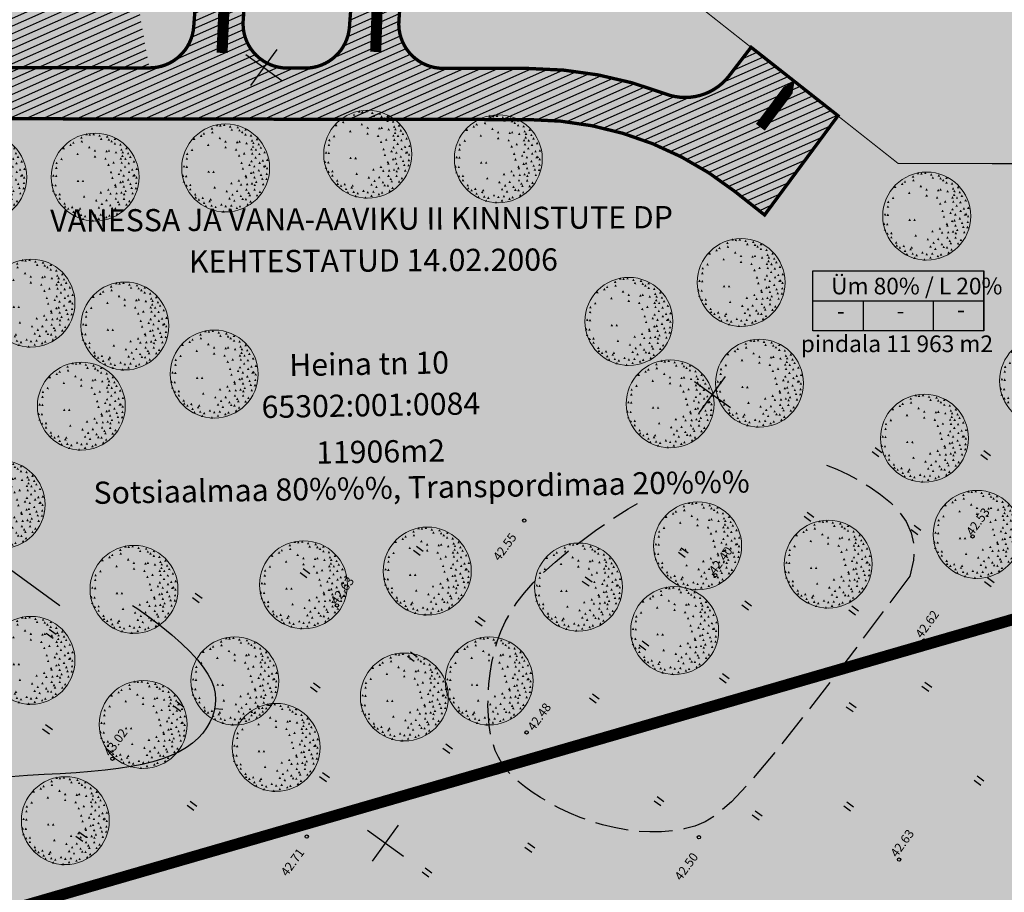
# Model space of a CAD drawing. Extents: x 549745 to 554902, y 6576977 to 6580211.
# Drawn here: x 551457 to 551546, y 6578616 to 6578695 of the extents above; entities that cross this region are included whole.
import ezdxf
from ezdxf.enums import TextEntityAlignment as Align

# ---------------------------------------------------------------- set-up
doc = ezdxf.new("R2010")
doc.units = 0
doc.header["$MEASUREMENT"] = 0
doc.header["$PDMODE"] = 33
doc.header["$PDSIZE"] = 0.3
for name, pattern in [('CENTER', [16, 10, -2, 2, -2]), ('DASHDOT', [25.4, 12.7, -6.35, 0, -6.35]), ('ISOPOHI', [0.2, 0.1, 0.1]), ('ISOPOOL', [8, 6, -2])]:
    doc.linetypes.add(name, pattern=pattern)
for name, color, linetype in [('DP dp alad', 30, 'CENTER'), ('DP olev elamumaa', 40, 'Continuous'), ('DP pargi', 60, 'Continuous'), ('DP uued krundid', 1, 'Continuous'), ('DP_eh_õigus', 7, 'Continuous'), ('DP_TÄNAVAD', 252, 'Continuous'), ('HALJASTUS', 94, 'Continuous'), ('HORISONTAAL', 253, 'Continuous'), ('KORGUS', 30, 'Continuous'), ('PIIR OLEV', 22, 'Continuous'), ('PROJ', 6, 'Continuous'), ('VORK', 7, 'Continuous')]:
    doc.layers.add(name, color=color, linetype=linetype)
doc.layers.add('P_puu', color=92, linetype='Continuous', lineweight=13)
doc.layers.add('P_VPORT', color=7, linetype='DASHDOT', plot=False)
doc.styles.add('ARIAL', font='ARIAL.TTF')
doc.styles.add('italicc', font='italicc.shx')
doc.styles.add('kastis', font='ARIALN.TTF', dxfattribs={"height": 1.5})
doc.styles.add('romanc', font='romanc.shx', dxfattribs={"height": 1})

# ---------------------------------------------------------------- blocks, each defined once
blk = doc.blocks.new('VKORIS')
at = {"color": 0, "linetype": 'Continuous'}
for p, q in [((-1.423576730799099e-13, 4.000355117866842), (-1.423576730799099e-13, -4.000355117867127)), ((-4.000355117866984, 0), (4.000355117866984, 0))]:
    blk.add_line(p, q, dxfattribs=at)
blk = doc.blocks.new('HEIN')
at = {"color": 0, "linetype": 'Continuous'}
for p, q in [((-0.4550559781346237, 0.7611157096907846), (-0.4550559781346237, -0.7611157096907846)), ((0.4550559781346237, 0.7611157096907846), (0.4550559781346237, -0.7611157096907846))]:
    blk.add_line(p, q, dxfattribs=at)
blk = doc.blocks.new('puu1')
at = {"color": 0, "linetype": 'ByBlock', "lineweight": -2}
blk.add_circle((543219.026637459, 6586401.416300697), 2.2, dxfattribs=at)
at = {"color": 0, "linetype": 'ByBlock', "lineweight": -2, "extrusion": (0, 0, -1)}
for points in [[(-543218.3837828367, 6586403.408832689), (-543218.5204134516, 6586403.426582213), (-543218.4583086267, 6586403.302335533)], [(-543219.190050461, 6586403.566869106), (-543219.3266810759, 6586403.584618632), (-543219.2645762509, 6586403.460371951)], [(-543217.37199185, 6586402.934727651), (-543217.5086224648, 6586402.952477177), (-543217.4465176399, 6586402.828230496)], [(-543217.7830329117, 6586403.171780169), (-543217.9196635267, 6586403.189529695), (-543217.8575587017, 6586403.065283015)], [(-543217.8462682556, 6586403.0453523), (-543217.9828988705, 6586403.063101825), (-543217.9207940456, 6586402.938855145)], [(-543218.1782623059, 6586403.282404819), (-543218.3148929208, 6586403.300154344), (-543218.2527880957, 6586403.175907664)], [(-543218.6841563834, 6586403.329816586), (-543218.8207869983, 6586403.347566112), (-543218.7586821733, 6586403.223319433)], [(-543219.5220445112, 6586403.377226247), (-543219.6586751261, 6586403.394975772), (-543219.5965703012, 6586403.270729094)], [(-543219.6959445386, 6586403.329816586), (-543219.8325751534, 6586403.347566112), (-543219.7704703285, 6586403.223319433)], [(-543219.9963209169, 6586403.029549079), (-543220.1329515318, 6586403.047298605), (-543220.0708467067, 6586402.923051926)], [(-543220.1386032721, 6586403.155976949), (-543220.2752338871, 6586403.173726474), (-543220.2131290622, 6586403.049479795)], [(-543220.423167983, 6586403.0453523), (-543220.5597985978, 6586403.063101825), (-543220.4976937729, 6586402.938855145)], [(-543220.5022149945, 6586402.90312121), (-543220.6388456093, 6586402.920870735), (-543220.5767407843, 6586402.796624057)], [(-543217.080229206, 6586402.508030166), (-543217.2168598211, 6586402.525779692), (-543217.154754996, 6586402.401533012)], [(-543217.1664741507, 6586402.729281573), (-543217.3031047656, 6586402.747031097), (-543217.2409999407, 6586402.622784418)], [(-543217.4510388614, 6586402.79249656), (-543217.5876694764, 6586402.810246087), (-543217.5255646515, 6586402.685999407)], [(-543219.3639533198, 6586402.824103001), (-543219.5005839348, 6586402.841852526), (-543219.4384791098, 6586402.717605848)], [(-543219.9805120808, 6586402.555444042), (-543220.1171426958, 6586402.573193568), (-543220.0550378708, 6586402.448946889)], [(-543220.6444973497, 6586402.760890121), (-543220.7811279647, 6586402.778639645), (-543220.7190231397, 6586402.654392966)], [(-543220.7551620333, 6586402.476425833), (-543220.8917926481, 6586402.494175359), (-543220.8296878231, 6586402.36992868)], [(-543217.0400006314, 6586402.239373314), (-543217.1766312462, 6586402.257122841), (-543217.1145264213, 6586402.132876161)], [(-543217.2139006587, 6586402.365801184), (-543217.3505312736, 6586402.383550711), (-543217.2884264487, 6586402.25930403)], [(-543218.2889269893, 6586402.018124016), (-543218.4255576043, 6586402.035873542), (-543218.3634527794, 6586401.911626862)], [(-543219.7749915501, 6586402.049730456), (-543219.9116221649, 6586402.067479982), (-543219.8495173401, 6586401.943233304)], [(-543220.0121297529, 6586402.223570094), (-543220.1487603678, 6586402.24131962), (-543220.0866555428, 6586402.117072941)], [(-543220.6761150217, 6586402.318391523), (-543220.8127456366, 6586402.33614105), (-543220.7506408116, 6586402.21189437)], [(-543220.8744376193, 6586401.988772469), (-543221.0110682343, 6586402.006521994), (-543220.9489634094, 6586401.882275315)], [(-543220.9448708964, 6586402.144551885), (-543221.0815015114, 6586402.162301411), (-543221.0193966865, 6586402.038054732)], [(-543216.8660977724, 6586401.781071498), (-543217.0027283874, 6586401.798821023), (-543216.9406235623, 6586401.674574343)], [(-543216.8819066085, 6586401.591428639), (-543217.0185372233, 6586401.609178165), (-543216.9564323983, 6586401.484931486)], [(-543216.9767624558, 6586401.891696147), (-543217.1133930709, 6586401.909445673), (-543217.051288246, 6586401.785198993)], [(-543217.0558094673, 6586401.480803992), (-543217.1924400822, 6586401.498553516), (-543217.1303352573, 6586401.374306836)], [(-543218.4312093446, 6586401.812677938), (-543218.5678399595, 6586401.830427465), (-543218.5057351346, 6586401.706180784)], [(-543219.9963209169, 6586401.5598222), (-543220.1329515318, 6586401.577571725), (-543220.0708467067, 6586401.453325045)], [(-543220.3283121355, 6586401.733661837), (-543220.4649427504, 6586401.751411363), (-543220.4028379255, 6586401.627164682)], [(-543220.423167983, 6586401.654643628), (-543220.5597985978, 6586401.672393153), (-543220.4976937729, 6586401.548146475)], [(-543220.8816355526, 6586401.828481159), (-543221.0182661675, 6586401.846230684), (-543220.9561613426, 6586401.721984006)], [(-543220.8816355526, 6586401.623037187), (-543221.0182661675, 6586401.640786713), (-543220.9561613426, 6586401.516540034)], [(-543221.0776985316, 6586401.763009169), (-543221.2143291464, 6586401.780758695), (-543221.1522243215, 6586401.656512015)], [(-543216.8186712645, 6586401.117323603), (-543216.9553018794, 6586401.135073129), (-543216.8931970544, 6586401.010826449)], [(-543216.8995531542, 6586401.288902025), (-543217.0361837692, 6586401.30665155), (-543216.9740789442, 6586401.18240487)], [(-543217.1253989269, 6586401.108291385), (-543217.2620295418, 6586401.12604091), (-543217.1999247168, 6586401.00179423)], [(-543217.2297094946, 6586401.117323603), (-543217.3663401096, 6586401.135073129), (-543217.3042352846, 6586401.010826449)], [(-543217.8304594196, 6586401.30696646), (-543217.9670900345, 6586401.324715986), (-543217.9049852096, 6586401.200469308)], [(-543219.6169003587, 6586400.943486072), (-543219.7535309736, 6586400.961235599), (-543219.6914261486, 6586400.836988918)], [(-543219.8382268939, 6586401.259556799), (-543219.9748575088, 6586401.277306325), (-543219.9127526839, 6586401.153059646)], [(-543220.0753650967, 6586401.117323603), (-543220.2119957118, 6586401.135073129), (-543220.1498908866, 6586401.010826449)], [(-543220.4547856549, 6586400.943486072), (-543220.5914162698, 6586400.961235599), (-543220.5293114448, 6586400.836988918)], [(-543220.5654503383, 6586401.32276968), (-543220.7020809532, 6586401.340519206), (-543220.6399761282, 6586401.216272526)], [(-543220.6128796778, 6586400.959289293), (-543220.7495102929, 6586400.977038818), (-543220.6874054677, 6586400.852792138)], [(-543220.7709708691, 6586401.054110722), (-543220.9076014841, 6586401.071860247), (-543220.8454966592, 6586400.947613568)], [(-543220.834206213, 6586401.180538591), (-543220.9708368281, 6586401.198288117), (-543220.908732003, 6586401.074041437)], [(-543221.008109072, 6586401.370179341), (-543221.1447396869, 6586401.387928867), (-543221.0826348619, 6586401.263682188)], [(-543221.0325288107, 6586401.017986065), (-543221.1691594257, 6586401.03573559), (-543221.1070546006, 6586400.91148891)], [(-543216.897718276, 6586400.690630334), (-543217.0343488909, 6586400.708379859), (-543216.972244066, 6586400.584133179)], [(-543217.0083801277, 6586400.896074304), (-543217.1450107427, 6586400.91382383), (-543217.0829059178, 6586400.789577151)], [(-543217.0716183033, 6586400.690630334), (-543217.2082489182, 6586400.708379859), (-543217.1461440932, 6586400.584133179)], [(-543217.340374178, 6586400.532593917), (-543217.4770047929, 6586400.550343442), (-543217.414899968, 6586400.426096762)], [(-543218.0359799505, 6586400.706433553), (-543218.1726105656, 6586400.724183079), (-543218.1105057404, 6586400.599936401)], [(-543218.4944446885, 6586400.753843214), (-543218.6310753035, 6586400.77159274), (-543218.5689704786, 6586400.647346062)], [(-543218.8264387387, 6586400.532593917), (-543218.9630693537, 6586400.550343442), (-543218.9009645287, 6586400.426096762)], [(-543219.4271886637, 6586400.722236774), (-543219.5638192787, 6586400.7399863), (-543219.5017144537, 6586400.61573962)], [(-543219.7749915501, 6586400.564200357), (-543219.9116221649, 6586400.581949883), (-543219.8495173401, 6586400.457703203)], [(-543219.9805120808, 6586400.595808905), (-543220.1171426958, 6586400.613558431), (-543220.0550378708, 6586400.48931175)], [(-543220.2492679557, 6586400.532593917), (-543220.3858985705, 6586400.550343442), (-543220.3237937456, 6586400.426096762)], [(-543220.3125032996, 6586400.785449656), (-543220.4491339145, 6586400.803199181), (-543220.3870290896, 6586400.678952501)], [(-543220.5022149945, 6586400.485184256), (-543220.6388456093, 6586400.502933781), (-543220.5767407843, 6586400.378687102)], [(-543220.5812591743, 6586400.753843214), (-543220.7178897891, 6586400.77159274), (-543220.6557849642, 6586400.647346062)], [(-543220.8025885411, 6586400.611612125), (-543220.939219156, 6586400.62936165), (-543220.877114331, 6586400.505114971)], [(-543220.8816355526, 6586400.801254982), (-543221.0182661675, 6586400.819004508), (-543220.9561613426, 6586400.694757828)], [(-543217.1190448112, 6586400.248131736), (-543217.2556754261, 6586400.265881262), (-543217.1935706012, 6586400.141634583)], [(-543217.37199185, 6586400.058488879), (-543217.5086224648, 6586400.076238404), (-543217.4465176399, 6586399.951991726)], [(-543217.4036123535, 6586400.311344617), (-543217.5402429685, 6586400.329094144), (-543217.4781381434, 6586400.204847463)], [(-543217.5933212168, 6586400.10589854), (-543217.7299518317, 6586400.123648065), (-543217.6678470068, 6586399.999401387)], [(-543217.8255211051, 6586400.38584461), (-543217.96215172, 6586400.403594135), (-543217.900046895, 6586400.279347457)], [(-543217.8778887591, 6586400.121703867), (-543218.014519374, 6586400.139453393), (-543217.9524145491, 6586400.015206713)], [(-543218.0675976224, 6586400.374559605), (-543218.2042282374, 6586400.392309131), (-543218.1421234123, 6586400.268062452)], [(-543218.2573093175, 6586399.995275998), (-543218.3939399322, 6586400.013025524), (-543218.3318351073, 6586399.888778844)], [(-543218.3521623332, 6586400.295541397), (-543218.4887929481, 6586400.313290923), (-543218.4266881231, 6586400.189044244)], [(-543218.6841563834, 6586399.96366745), (-543218.8207869983, 6586399.981416976), (-543218.7586821733, 6586399.857170296)], [(-543218.7315828913, 6586400.327147838), (-543218.8682135063, 6586400.344897363), (-543218.8061086814, 6586400.220650685)], [(-543218.9212945863, 6586400.090095319), (-543219.0579252011, 6586400.107844845), (-543218.9958203762, 6586399.983598165)], [(-543219.174241625, 6586400.327147838), (-543219.3108722399, 6586400.344897363), (-543219.248767415, 6586400.220650685)], [(-543219.221668133, 6586400.390362827), (-543219.3582987478, 6586400.408112353), (-543219.2961939229, 6586400.283865673)], [(-543219.4113798278, 6586399.995275998), (-543219.5480104428, 6586400.013025524), (-543219.4859056177, 6586399.888778844)], [(-543219.4904268393, 6586400.263934958), (-543219.6270574542, 6586400.281684482), (-543219.5649526293, 6586400.157437803)], [(-543219.5852798551, 6586400.184916749), (-543219.72191047, 6586400.202666274), (-543219.6598056451, 6586400.078419594)], [(-543219.822418058, 6586400.026882438), (-543219.9590486728, 6586400.044631964), (-543219.8969438479, 6586399.920385284)], [(-543219.8540357299, 6586400.327147838), (-543219.9906663448, 6586400.344897363), (-543219.9285615198, 6586400.220650685)], [(-543220.1544121081, 6586400.216523188), (-543220.2910427231, 6586400.234272714), (-543220.2289378982, 6586400.110026035)], [(-543220.3441209715, 6586400.153310307), (-543220.4807515864, 6586400.171059833), (-543220.4186467614, 6586400.046813155)], [(-543220.5022149945, 6586399.995275998), (-543220.6388456093, 6586400.013025524), (-543220.5767407843, 6586399.888778844)], [(-543220.7235443612, 6586400.327147838), (-543220.8601749762, 6586400.344897363), (-543220.7980701511, 6586400.220650685)], [(-543217.6565593923, 6586399.80563314), (-543217.7931900072, 6586399.823382665), (-543217.7310851823, 6586399.699135987)], [(-543217.8146505837, 6586399.726614931), (-543217.9512811985, 6586399.744364456), (-543217.8891763736, 6586399.620117778)], [(-543218.1150241303, 6586399.473759192), (-543218.2516547453, 6586399.491508718), (-543218.1895499203, 6586399.367262038)], [(-543218.1940711419, 6586399.837239581), (-543218.3307017568, 6586399.854989107), (-543218.2685969318, 6586399.730742427)], [(-543218.2731181533, 6586399.69500849), (-543218.4097487683, 6586399.712758017), (-543218.3476439434, 6586399.588511337)], [(-543218.3205446613, 6586399.442152753), (-543218.4571752761, 6586399.459902278), (-543218.3950704512, 6586399.335655598)], [(-543218.557682864, 6586399.663402051), (-543218.6943134789, 6586399.681151575), (-543218.632208654, 6586399.556904896)], [(-543218.6209210395, 6586399.774026699), (-543218.7575516545, 6586399.791776226), (-543218.6954468294, 6586399.667529546)], [(-543218.9212945863, 6586399.631793503), (-543219.0579252011, 6586399.649543027), (-543218.9958203762, 6586399.525296348)], [(-543219.0951946136, 6586399.91625779), (-543219.2318252284, 6586399.934007315), (-543219.1697204035, 6586399.809760635)], [(-543219.1110034495, 6586399.758221372), (-543219.2476340644, 6586399.775970898), (-543219.1855292395, 6586399.651724217)], [(-543219.2849063084, 6586399.78982992), (-543219.4215369234, 6586399.807579446), (-543219.3594320983, 6586399.683332765)], [(-543219.3955709918, 6586399.442152753), (-543219.5322016068, 6586399.459902278), (-543219.4700967817, 6586399.335655598)], [(-543219.5871175651, 6586399.640821505), (-543219.7237481801, 6586399.658571032), (-543219.6616433552, 6586399.534324352)], [(-543219.7000390355, 6586399.460210865), (-543219.8366696504, 6586399.477960392), (-543219.7745648255, 6586399.353713712)], [(-543219.7117533745, 6586399.80563314), (-543219.8483839894, 6586399.823382665), (-543219.7862791645, 6586399.699135987)], [(-543219.9172739054, 6586399.600187061), (-543220.0539045202, 6586399.617936587), (-543219.9917996953, 6586399.493689908)], [(-543220.1386032721, 6586399.932061009), (-543220.2752338871, 6586399.949810535), (-543220.2131290622, 6586399.825563856)], [(-543220.1517305807, 6586399.753705262), (-543220.2883611956, 6586399.771454788), (-543220.2262563707, 6586399.647208109)], [(-543220.1860297801, 6586399.900454569), (-543220.3226603951, 6586399.918204094), (-543220.26055557, 6586399.793957415)], [(-543218.7632033948, 6586399.363134543), (-543218.8998340098, 6586399.380884069), (-543218.8377291849, 6586399.256637389)], [(-543218.98452993, 6586399.347331323), (-543219.121160545, 6586399.365080849), (-543219.0590557201, 6586399.240834169)]]:
    blk.add_solid(points, dxfattribs=at)

msp = doc.modelspace()

# ---------------------------------------------------------------- hatches: boundary and pattern name
at = {"layer": 'DP olev elamumaa', "ltscale": 0.5}
msp.add_hatch(color=256, dxfattribs=at).paths.add_polyline_path([(551510.0428901277, 6578763.117769355), (551517.5488617485, 6578696.792437165), (551536.5825963346, 6578681.769962411), (551581.1438959269, 6578681.688853887), (551574.009713944, 6578721.188762082), (551549.5087762736, 6578716.858467256), (551541.352295612, 6578761.916882931)])
at = {"layer": 'DP pargi', "ltscale": 0.5}
for points in [[(551586.4830596166, 6578652.171275549), (551581.1438959268, 6578681.688853888), (551536.5825963346, 6578681.769962413), (551517.5488617477, 6578696.792437167), (551482.974707515, 6578696.858459895), (551452.627280294, 6578696.900425347), (551457.9430974536, 6578765.079708036), (551449.9317903612, 6578765.411910764), (551443.4457163243, 6578681.925146283), (551412.4101344123, 6578681.973678311), (551407.9495938978, 6578681.982528768), (551404.613474108, 6578646.809487887), (551405.5410613362, 6578646.554180359), (551401.8038635369, 6578608.370773865), (551414.1248677445, 6578607.72328489), (551419.6139478645, 6578603.862882862)], [(551419.6139687841, 6578603.862888917), (551586.4950727168, 6578652.126636045), (551632.6886899034, 6578659.721826646), (551756.3830902969, 6578687.85087916), (551753.7577162097, 6578632.688769355), (551750.9712373153, 6578590.662660253), (551746.5405649366, 6578561.919501107), (551719.5575077072, 6578556.826085019), (551574.9079818146, 6578557.065018295), (551485.9465788534, 6578557.211965472)]]:
    msp.add_hatch(color=256, dxfattribs=at).paths.add_polyline_path(points)
at = {"layer": 'DP_TÄNAVAD'}
h = msp.add_hatch(dxfattribs=at)
h.set_pattern_fill('ANSI31', color=256, scale=5, angle=158.9214363774664, style=0)
h.set_pattern_definition([(203.9214363774664, (5543154.841528311, 2259191.933585255), (0.2534272582219886, -0.5713139459089771), [])])
edge = h.paths.add_edge_path()
edge.add_line((551469.128030249, 6578690.374884723), (551455.7163455515, 6578690.396039632))
edge.add_arc((551455.7242490245, 6578695.396033387), 5.000000001043239, 175.6078588848998, 269.90943283318427, ccw=False)
edge.add_line((551450.7389326944, 6578695.778944728), (551456.0688561687, 6578765.171912774))
edge.add_line((551456.0688561687, 6578765.171912774), (551451.4690236367, 6578765.349554656))
edge.add_line((551451.4690236367, 6578765.349554656), (551445.3599509468, 6578685.812449104))
edge.add_line((551445.3599509468, 6578685.812449104), (551503.3049544498, 6578685.720855619))
edge.add_arc((551503.2575336084, 6578655.720893097), 30.00000000067703, 51.70632117470109, 89.90943282649732, ccw=False)
edge.add_line((551521.8483070285, 6578679.26623539), (551524.5536949254, 6578677.130133362))
edge.add_line((551524.5536949254, 6578677.130133362), (551531.1652980727, 6578686.06946632))
edge.add_line((551531.1652980727, 6578686.06946632), (551523.3367116434, 6578692.233955426))
edge.add_line((551523.3367116434, 6578692.233955426), (551521.3594286555, 6578689.662868074))
edge.add_arc((551517.3959537395, 6578692.71096036), 4.99999999939224, 249.0820404368101, 322.4380799459955, ccw=False)
edge.add_arc((551503.2575336046, 6578655.720893092), 34.60000000549775, 69.08204043804578, 89.90943281095628)
edge.add_line((551503.3122256511, 6578690.320849872), (551495.5913141948, 6578690.333054294))
edge.add_arc((551495.5976369748, 6578694.333049297), 4.000000000650756, 175.6713439231785, 269.9094328111687, ccw=False)
edge.add_line((551491.6090469399, 6578694.634959107), (551491.7787543164, 6578696.876996709))
edge.add_line((551491.7787543164, 6578696.876996709), (551487.3638988492, 6578696.847025787))
edge.add_line((551487.3638988492, 6578696.847025787), (551487.1522426383, 6578694.050793847))
edge.add_arc((551483.1636526033, 6578694.352703657), 4.000000000084775, 269.90943281948523, 355.6713439233044, ccw=False)
edge.add_line((551483.1573298239, 6578690.352708654), (551481.5620146209, 6578690.355230364))
edge.add_arc((551481.5683374003, 6578694.355225367), 3.999999999718699, 175.6713439226751, 269.9094328178177, ccw=False)
edge.add_line((551477.5797473659, 6578694.657135176), (551477.7466581865, 6578696.862226933))
edge.add_line((551477.7466581865, 6578696.862226933), (551473.3345992157, 6578696.86920106))
edge.add_line((551473.3345992157, 6578696.86920106), (551473.1229430643, 6578694.072969914))
edge.add_arc((551469.1343530295, 6578694.374879726), 3.999999999993196, 269.9094328028311, 355.6713438964484, ccw=False)
edge.add_line((551469.128030249, 6578690.374884723), (551455.7164209347, 6578690.396084411))
edge.add_arc((551455.7243244095, 6578695.396078165), 5.000000000114862, 175.6078588734416, 269.909432811823, ccw=False)
edge.add_line((551450.7390080803, 6578695.778989507), (551456.0748644333, 6578765.2492007))

# ---------------------------------------------------------------- linework, layer by layer
at = {"layer": 'DP uued krundid', "ltscale": 0.5, "const_width": 1}
for points in [[(551419.6139687841, 6578603.862888917), (551586.4950727168, 6578652.126636045), (551632.6886899034, 6578659.721826646), (551756.3830902969, 6578687.85087916), (551753.7577162097, 6578632.688769355), (551750.9712373153, 6578590.662660253), (551746.5405649366, 6578561.919501107), (551719.5575077072, 6578556.826085019), (551574.9079818146, 6578557.065018295), (551485.9465788534, 6578557.211965472)], [(551419.6139478636, 6578603.862882861), (551586.4840183966, 6578652.174288977), (551632.6837174464, 6578659.748961027), (551756.3286513406, 6578687.819248892), (551753.6394859375, 6578630.153469448), (551750.9712373153, 6578590.662660253), (551746.5405649366, 6578561.919501107), (551719.5575077072, 6578556.826085019), (551485.9465788534, 6578557.211965472)]]:
    msp.add_lwpolyline(points, close=True, dxfattribs=at)
at = {"layer": 'DP_eh_õigus', "color": 7, "linetype": 'Continuous', "lineweight": 25}
for p, q in [((551544.2921210476, 6578666.68728335), (551544.2921210476, 6578672.08728335)), ((551528.8921210477, 6578669.38728335), (551544.2921210476, 6578669.38728335)), ((551533.4421210476, 6578669.38728335), (551533.4421210476, 6578666.68728335)), ((551539.7421210477, 6578669.38728335), (551539.7421210477, 6578666.68728335))]:
    msp.add_line(p, q, dxfattribs=at)
msp.add_lwpolyline([(551528.8921210477, 6578672.08728335), (551544.2921210476, 6578672.08728335), (551544.2921210476, 6578666.68728335), (551528.8921210477, 6578666.68728335)], close=True, dxfattribs=at)
at = {"layer": 'DP_TÄNAVAD', "const_width": 0.3}
for points in [[(551445.3599509468, 6578685.812449104), (551503.3049544498, 6578685.720855619, -0.1682538041397828), (551521.8483070285, 6578679.26623539), (551524.5536949254, 6578677.130133362), (551531.1652980727, 6578686.06946632), (551523.3367116434, 6578692.233955426), (551521.3594286555, 6578689.662868074, -0.331473868908582), (551515.6107996824, 6578688.040497323, 0.0911276422660036), (551503.3122256511, 6578690.320849872), (551495.5913141948, 6578690.333054294, -0.4360482009493085), (551491.6090469399, 6578694.634959107), (551491.7787543164, 6578696.876996709), (551487.3638988492, 6578696.847025787), (551487.1522426383, 6578694.050793847, -0.3927109122488963), (551483.1573298239, 6578690.352708654), (551481.5620146209, 6578690.355230364, -0.436048200944395), (551477.5797473659, 6578694.657135176), (551477.7466581865, 6578696.862226933), (551473.3345992157, 6578696.86920106), (551473.1229430643, 6578694.072969914, -0.3927109122778417), (551469.128030249, 6578690.374884723), (551455.7164209347, 6578690.396084411, -0.4363779158770224)], [(551469.128030249, 6578690.374884723), (551455.7163455515, 6578690.396039632, -0.4363779159341396)]]:
    msp.add_lwpolyline(points, format="xyb", dxfattribs=at)
at = {"layer": 'HORISONTAAL', "linetype": 'ISOPOHI', "ltscale": 0.5}
msp.add_line((551475.0100708166, 6578632.695671229), (551475.7515119882, 6578632.623771529), dxfattribs=at)
at = {"layer": 'HORISONTAAL', "linetype": 'ISOPOOL', "ltscale": 0.5, "flags": 128}
for points in [[(551530.13251389, 6578654.588109209), (551531.0535273999, 6578654.238035514), (551532.0763231991, 6578653.766417489), (551533.0750625106, 6578653.227388631), (551534.051059002, 6578652.626752278), (551534.9986892398, 6578651.967001707), (551535.8845814252, 6578651.23738992), (551536.6684266571, 6578650.423859856), (551537.3099160353, 6578649.512354448), (551537.768740667, 6578648.488816636), (551538.0045916494, 6578647.339189353), (551537.9771600859, 6578646.049415539), (551537.6461370802, 6578644.605438128)], [(551537.6461370802, 6578644.605438128), (551532.6437124293, 6578637.930673265), (551528.6931367256, 6578632.764318307), (551525.6371405972, 6578628.903552858), (551523.31845468, 6578626.145556524), (551521.579809607, 6578624.28750891), (551520.2639360074, 6578623.126589617), (551519.213564517, 6578622.459978253), (551518.2714257659, 6578622.084854421), (551517.3079734761, 6578621.831535657), (551516.3045537164, 6578621.662891224), (551515.2702356409, 6578621.574928315), (551514.2140884073, 6578621.563654127), (551513.1451811716, 6578621.625075852), (551512.0725830887, 6578621.755200684), (551511.0053633153, 6578621.950035818), (551509.9525910076, 6578622.20558845), (551508.9229121674, 6578622.517269166), (551507.9232801851, 6578622.878102144), (551506.9602253018, 6578623.280514951), (551506.0402777558, 6578623.716935155), (551505.1699677836, 6578624.179790328), (551504.3558256263, 6578624.661508036), (551503.6043815203, 6578625.15451585), (551502.9221657049, 6578625.651241341), (551502.3140258836, 6578626.147012048), (551501.7780796299, 6578626.648755423), (551501.3107619779, 6578627.166298881), (551500.9085079646, 6578627.709469846), (551500.5677526267, 6578628.288095738), (551500.2849310013, 6578628.912003977), (551500.0564781241, 6578629.591021985), (551499.8788290313, 6578630.334977183), (551499.749080915, 6578631.149767002), (551499.6669795942, 6578632.025568926), (551499.6329330355, 6578632.948630451), (551499.6473492151, 6578633.905199071), (551499.7106361026, 6578634.881522286), (551499.8232016684, 6578635.863847586), (551499.9854538878, 6578636.83842247), (551500.1978007276, 6578637.791494432), (551500.4623722658, 6578638.713074799), (551500.7881869851, 6578639.608230219), (551501.1859854693, 6578640.485791174), (551501.6665083086, 6578641.354588142), (551502.2404960869, 6578642.223451602), (551502.9186893906, 6578643.101212036), (551503.7118288055, 6578643.996699923), (551504.6306549199, 6578644.918745741), (551505.6806909023, 6578645.872230696), (551506.8465902666, 6578646.84623889), (551508.1077891141, 6578647.825905144), (551509.4437235398, 6578648.796364286), (551510.8338296441, 6578649.742751139), (551512.2575435257, 6578650.65020053), (551513.0882943869, 6578651.143789495)]]:
    msp.add_lwpolyline(points, dxfattribs=at)
at = {"layer": 'HORISONTAAL', "linetype": 'ISOPOHI', "ltscale": 0.5}
msp.add_lwpolyline([(551467.6168292714, 6578641.954852233), (551468.0742807295, 6578641.651546788), (551469.1729381736, 6578640.871499535), (551470.2057877975, 6578640.085580515), (551471.1614065925, 6578639.303460071), (551472.0283715548, 6578638.534808544), (551472.7952596769, 6578637.789296275), (551473.4506479548, 6578637.076593604), (551473.9863453554, 6578636.40391716), (551474.407088765, 6578635.768668711), (551474.7208470367, 6578635.165796314), (551474.9355890322, 6578634.590248024), (551475.0592836067, 6578634.036971896), (551475.0998996217, 6578633.500915986), (551475.0654059332, 6578632.977028349), (551474.9637713982, 6578632.460257041), (551474.8012683429, 6578631.947135739), (551474.5773829464, 6578631.440540602), (551474.2899048543, 6578630.944933414), (551473.936623713, 6578630.464775955), (551473.5153291672, 6578630.004530009), (551473.0238108635, 6578629.568657356), (551472.4598584464, 6578629.16161978), (551471.8212615633, 6578628.787879061), (551471.1060441956, 6578628.450851267), (551470.3131676754, 6578628.149769612), (551469.4418276688, 6578627.882821591), (551468.4912198503, 6578627.6481947), (551467.4605398839, 6578627.444076438), (551466.3489834405, 6578627.268654302), (551465.155746189, 6578627.120115788), (551463.880023797, 6578626.996648394), (551462.5244107107, 6578626.895123917), (551461.105096479, 6578626.807151361), (551459.6416694243, 6578626.723024028), (551458.1537178736, 6578626.633035221), (551456.6608301485, 6578626.527478244)], dxfattribs=at)
at = {"layer": 'KORGUS'}
for p in [(551502.9031781871, 6578649.605622392), (551543.2883015629, 6578648.175757017), (551520.1107328841, 6578644.682252548), (551486.0256804358, 6578641.968019644), (551538.9158999752, 6578638.799911984), (551503.1134255538, 6578630.521511277), (551465.8038308015, 6578628.15000428), (551483.30512108, 6578621.14407432), (551518.640820194, 6578621.087292618), (551536.671577069, 6578619.069489975)]:
    msp.add_point(p, dxfattribs=at)
at = {"layer": 'P_VPORT', "linetype": 'ISOPOHI', "ltscale": 0.5}
msp.add_lwpolyline([(551461.0736173941, 6578641.929598262), (551423.3830686286, 6578669.398297915)], dxfattribs=at)
at = {"layer": 'PIIR OLEV', "linetype": 'Continuous', "ltscale": 2, "const_width": 0.1}
for points in [[(551407.9495938979, 6578681.982528768), (551404.6134741083, 6578646.809487888), (551405.5410613362, 6578646.55418036), (551400.8304294124, 6578598.42507849), (551586.4830596168, 6578652.171275547), (551581.1438959269, 6578681.688853887), (551536.5825963346, 6578681.769962411), (551517.5488617485, 6578696.792437165), (551482.974707515, 6578696.858459895), (551452.627280294, 6578696.900425347), (551457.9430974536, 6578765.079708035), (551449.9317903612, 6578765.411910764), (551443.4457163243, 6578681.925146283), (551412.4101344123, 6578681.973678311)], [(551510.0428901277, 6578763.117769355), (551517.5488617485, 6578696.792437165), (551536.5825963346, 6578681.769962411), (551581.1438959269, 6578681.688853887), (551574.009713944, 6578721.188762082), (551549.5087762736, 6578716.858467256), (551541.352295612, 6578761.916882931)]]:
    msp.add_lwpolyline(points, close=True, dxfattribs=at)
at = {"layer": 'PIIR OLEV', "linetype": 'Continuous', "ltscale": 2, "const_width": 0.1, "elevation": 1e-07}
msp.add_lwpolyline([(551382.07354631, 6578412.106227549), (551382.8168869847, 6578426.033326947), (551400.8256490557, 6578598.423612824), (551586.4840183966, 6578652.174288977), (551632.6837174464, 6578659.748961027), (551774.5839127786, 6578691.985726505), (551771.699039707, 6578628.933251872), (551768.8783974526, 6578588.681200467), (551743.0582078025, 6578420.586829995), (551663.6289338823, 6578422.989364389), (551712.8128274931, 6578478.324616409), (551714.8178672362, 6578532.833881254), (551478.3343395609, 6578533.22450669), (551479.5342627624, 6578476.145523299), (551481.9482181007, 6578415.741972112)], close=True, dxfattribs=at)
msp.add_lwpolyline([(551584.0767462989, 6578665.489235138), (551586.4840183966, 6578652.174288977), (551400.8256490557, 6578598.423612824), (551403.8274170281, 6578629.064198596)], dxfattribs=at)
at = {"layer": 'PROJ', "color": 7}
for points in [[(551475.896997694, 6578696.863367823, 0, 2.999999999999999, 0), (551475.7709956291, 6578693.926096627, 0.9999999999999997, 0.9999999999999997, 0), (551475.676491527, 6578691.723083727, 0.9999999999999997, 0.9999999999999997, 0)], [(551489.6882260396, 6578696.957924979, 0, 2.999999999999999, 0), (551489.5908547157, 6578694.019565331, 0.9999999999999998, 0.9999999999999998, 0), (551489.5178242523, 6578691.815736069, 0.9999999999999998, 0.9999999999999998, 0)], [(551527.251004859, 6578689.151710873, 0, 2.999999999999999, 0), (551525.4916694985, 6578686.796253871, 0.9999999999999997, 0.9999999999999997, 0), (551524.1721323376, 6578685.029613403, 0.9999999999999997, 0.9999999999999997, 0)]]:
    msp.add_lwpolyline(points, format="xyseb", dxfattribs=at)

# ---------------------------------------------------------------- block references
at = {"layer": 'DP uued krundid', "ltscale": 0.5, "xscale": 0.5000000001813057, "yscale": 0.4999999999070424, "zscale": 0.45, "rotation": 53.91560535262182}
msp.add_blockref('HEIN', (551532.3483145712, 6578632.80494782), dxfattribs=at)
at = {"layer": 'HALJASTUS', "xscale": 0.5000000001813057, "yscale": 0.4999999999070424, "zscale": 0.45, "rotation": 53.91560535262182}
for p in [(551534.6753943637, 6578655.792220389), (551544.4699875638, 6578655.510114165), (551528.5470866608, 6578649.952269025), (551538.1867421726, 6578648.773442497), (551493.3577814931, 6578646.889096281), (551517.2256191457, 6578646.730462281), (551483.1453327425, 6578644.879096805), (551508.5735946437, 6578644.123792429), (551544.7928197281, 6578644.064718666), (551473.4413240124, 6578642.64644827), (551522.9324965626, 6578641.968999791), (551532.5727120806, 6578641.530677196), (551498.9324997123, 6578640.547758663), (551460.2758474797, 6578639.428118848), (551513.6838340051, 6578638.37517636), (551492.8186676903, 6578637.367012924), (551520.9315266348, 6578635.412629416), (551484.0830106549, 6578634.581159423), (551539.1657402525, 6578634.65724665), (551509.2203123225, 6578633.594128937), (551471.7967902208, 6578632.862192539), (551459.946372591, 6578630.820988943), (551496.0082578016, 6578629.076965967), (551484.9046101989, 6578626.507919716), (551543.8703148579, 6578626.195839246), (551515.0355993006, 6578624.339338993), (551472.9628359042, 6578623.923135074), (551532.1233350094, 6578623.87542301), (551523.8858815953, 6578623.0580339), (551462.9576432444, 6578621.151987013), (551503.399961927, 6578620.162319633), (551494.1344450666, 6578617.928787443)]:
    msp.add_blockref('HEIN', p, dxfattribs=at)
at = {"layer": 'P_puu', "yscale": 1.799999999775082, "zscale": 1.8}
for p, xscale, rotation in [((9556635.66114409, -1194143.556505348), 1.800000000151382, 53.91560539968396), ((9556647.425392719, -1194143.968991942), 1.800000000151382, 53.91560539968396), ((9556622.864968006, -1194144.793977462), 1.800000000151382, 53.91560539968396), ((9556600.987617541, -1194145.618975316), 1.800000000151382, 53.91560539968396), ((9556611.100743555, -1194145.618975316), 1.800000000151382, 53.91560539968396), ((9556686.020335477, -1194149.125166862), 1.800000000151382, 53.91560539968396), ((9556669.302743182, -1194155.106339634), 1.800000000151382, 53.91560539968396), ((9556605.321814405, -1194156.962560138), 1.800000000151382, 53.91560539968396), ((9556613.783817803, -1194159.025030107), 1.800000000151382, 53.91560539968396), ((9556659.18961717, -1194158.61253118), 1.800000000151382, 53.91560539968396), ((9556621.833016371, -1194163.356219505), 1.800000000151383, 53.91560539968398), ((9556670.953865796, -1194164.181205026), 1.800000000151382, 53.91560539968396), ((9556696.546217967, -1194163.974955563), 1.800000000151382, 53.91560539968396), ((9556609.862401593, -1194166.243674994), 1.800000000151382, 53.91560539968396), ((9556662.904643051, -1194166.037425531), 1.800000000151382, 53.91560539968396), ((9556685.81394515, -1194169.131130483), 1.800000000151382, 53.91560539968396), ((9556602.638740156, -1194175.112303255), 1.800000000151382, 53.91560539968396), ((9556690.560922667, -1194177.79350928), 1.800000000151382, 53.91560539968396), ((9556665.381326973, -1194178.824744264), 1.800000000151382, 53.91560539968396), ((9556641.027292587, -1194181.093463695), 1.800000000151382, 53.91560539968396), ((9556677.145551424, -1194180.474727638), 1.800000000151382, 53.91560539968396), ((9556614.609379109, -1194182.743434736), 1.800000000151382, 53.91560539968396), ((9556629.882239116, -1194182.330948143), 1.800000000151382, 53.91560539968396), ((9556654.64902998, -1194182.537197606), 1.800000000151382, 53.91560539968396), ((9556663.317423705, -1194186.455888078), 1.800000000151382, 53.91560539968396), ((9556605.321814405, -1194189.137094103), 1.800000000151382, 53.91560539968396), ((9556623.690529313, -1194190.99332694), 1.800000000151382, 53.91560539968396), ((9556646.599831412, -1194190.99332694), 1.800000000151382, 53.91560539968396), ((9556638.96338932, -1194192.437048519), 1.800000000151382, 53.91560539968396), ((9556615.434940416, -1194194.912017413), 1.800000000151382, 53.91560539968396), ((9556627.405555196, -1194196.974487381), 1.800000000151382, 53.91560539968396), ((9556608.417669306, -1194203.57439621), 1.800000000151382, 53.91560539968396)]:
    msp.add_blockref('puu1', p, dxfattribs=dict(at, xscale=xscale, rotation=rotation))
at = {"layer": 'VORK', "xscale": 0.5000000001813057, "yscale": 0.4999999999070424, "zscale": 0.5, "rotation": 53.91560535262182}
for p in [(551479.4488133444, 6578690.407516536), (551519.8563298807, 6578660.958703192), (551490.4075165363, 6578620.551186656)]:
    msp.add_blockref('VKORIS', p, dxfattribs=at)

# ---------------------------------------------------------------- texts
at = {"layer": 'DP dp alad', "color": 7, "ltscale": 0.5, "style": 'ARIAL'}
for s, p in [('VANESSA JA VANA-AAVIKU II KINNISTUTE DP', (551460.1992963115, 6578675.608993852)), ('KEHTESTATUD 14.02.2006', (551472.6971844796, 6578671.928045401))]:
    msp.add_text(s, height=2, rotation=0.3408325318610615, dxfattribs=at).set_placement(p)
at = {"layer": 'DP_eh_õigus', "color": 7, "linetype": 'Continuous', "lineweight": 25, "style": 'kastis'}
for s, p in [('Üm 80% / L 20%', (551530.5476453274, 6578671.477070356)), ('-', (551531.0602396623, 6578669.243135123)), ('-', (551536.4328172447, 6578669.259246299)), ('-', (551541.8861943412, 6578669.365555939))]:
    msp.add_text(s, height=1.5, dxfattribs=at).set_placement(p, align=Align.TOP_LEFT)
msp.add_text('pindala 11 963 m2', height=1.5, dxfattribs=at).set_placement((551536.4728058641, 6578666.280343452), align=Align.TOP_CENTER)
at = {"layer": 'KORGUS', "style": 'italicc'}
for s, p in [('42.53', (551543.2883015629, 6578648.175757017)), ('42.40', (551520.1107328841, 6578644.682252548)), ('42.63', (551486.0256804358, 6578641.968019644))]:
    msp.add_text(s, height=0.8, rotation=53.91560539574541, dxfattribs=at).set_placement(p)
for s, p in [('42.55', (551500.8668939183, 6578645.754154249)), ('42.62', (551538.9158999752, 6578638.799911984)), ('42.48', (551503.9732382018, 6578630.454583802)), ('43.02', (551465.8038308015, 6578628.15000428)), ('42.63', (551536.671577069, 6578619.069489975)), ('42.71', (551481.7451472869, 6578617.35547144)), ('42.50', (551517.223197192, 6578616.969551271))]:
    msp.add_text(s, height=0.8, rotation=53.91560539574541, dxfattribs=at).set_placement(p, align=Align.BOTTOM_LEFT)
at = {"layer": 'PIIR OLEV', "ltscale": 0.5, "style": 'romanc'}
for s, p in [('Heina tn 10', (551481.745494998, 6578662.608740668)), ('65302:001:0084', (551479.2545741282, 6578658.831624875)), ('11906m2 ', (551484.1654291023, 6578654.725830759)), ('Sotsiaalmaa 80%%%, Transpordimaa 20%%% ', (551464.1122378664, 6578651.10307185))]:
    msp.add_text(s, height=2, rotation=1.000000000000001, dxfattribs=at).set_placement(p)

doc.saveas('drawing.dxf')
